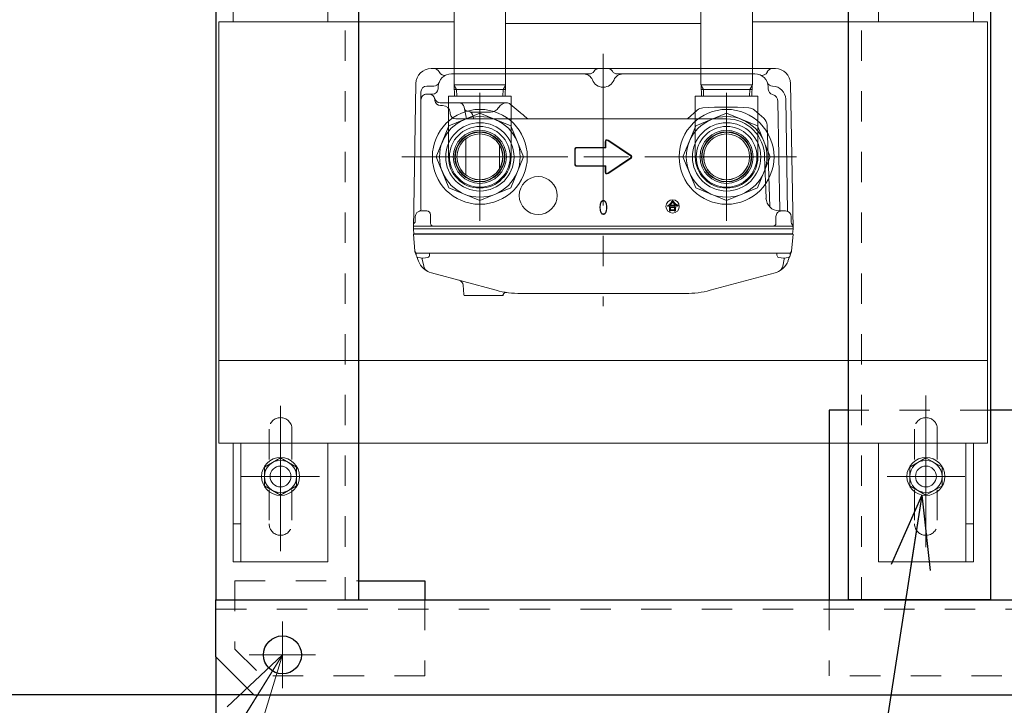
# Model space of a CAD drawing. Units: millimetres. Extents: x 24 to 573, y 23 to 397.
# Drawn here: x 343 to 376, y 242 to 265 of the extents above; entities that cross this region are included whole.
import ezdxf
from ezdxf.enums import TextEntityAlignment as Align

# ---------------------------------------------------------------- set-up
doc = ezdxf.new("R2010")
doc.units = ezdxf.units.MM
for name, pattern in [('一点鎖線', [8, 5, -1, 1, -1]), ('実線', [0]), ('点線', [2, 1, -1])]:
    doc.linetypes.add(name, pattern=pattern)
doc.layers.add('GR1_01', color=3, linetype='実線', lineweight=50)
doc.styles.add('FX_VECTOR', font='MONOTXT.SHX', dxfattribs={"bigfont": 'BigFont.shx'})
doc.dimstyles.new('FXDIMINFO', dxfattribs={"dimtxt": 5, "dimasz": 2.5, "dimexe": 2, "dimexo": 0, "dimgap": 2, "dimtad": 1, "dimdec": 0, "dimdsep": 46, "dimtxsty": 'FX_VECTOR', "dimblk1": 'FXTIP_ARROW_S', "dimblk2": 'FXTIP_ARROW_E', "dimsah": 1, "dimcen": 2.5, "dimdle": 7, "dimclrd": 254, "dimclre": 254, "dimclrt": 132, "dimadec": 0, "dimazin": 2, "dimtfac": 1, "dimtmove": 0, "dimatfit": 3, "dimldrblk": 'FXTIP_ARROW_S', "dimfxl": 1, "dimtolj": 1, "dimarcsym": 0})

# ---------------------------------------------------------------- blocks, each defined once
blk = doc.blocks.new('FXTIP_ARROW_S')
at = {"color": 0, "linetype": 'Continuous', "lineweight": -2}
for q in [(-0.966, 0.259), (-1, 0), (-0.966, -0.259)]:
    blk.add_line((0, 0), q, dxfattribs=at)
blk = doc.blocks.new('FXTIP_ARROW_E')
at = {"color": 0, "linetype": 'Continuous', "lineweight": -2}
for q in [(-0.966, 0.259), (-1, 0), (-0.966, -0.259)]:
    blk.add_line((0, 0), q, dxfattribs=at)
blk = doc.blocks.new('*D110')
at = {"color": 0, "linetype": 'ByBlock', "lineweight": -2}
for p, q in [((349.896, 243.686), (349.896, 221.373)), ((487.396, 230.436), (487.396, 221.373)), ((349.896, 223.373), (487.396, 223.373))]:
    blk.add_line(p, q, dxfattribs=at)
at = {"color": 0, "linetype": 'ByBlock', "lineweight": -2, "xscale": 2.5, "yscale": 2.5}
for name, p, rotation in [('FXTIP_ARROW_S', (349.896, 223.373), 180), ('FXTIP_ARROW_E', (487.396, 223.373), 360)]:
    blk.add_blockref(name, p, dxfattribs=dict(at, rotation=rotation))
at = {"color": 0, "linetype": 'ByBlock', "lineweight": -2, "style": 'FX_VECTOR'}
for s, width, p, p2 in [('（', 0.84, (409.646, 225.373), (412.646, 225.373)), ('）', 0.84, (424.646, 225.373), (427.646, 225.373)), ('２２００', 0.730435, (412.646, 225.373), (424.646, 225.373))]:
    blk.add_text(s, height=5, dxfattribs=dict(at, width=width)).set_placement(p, p2, align=Align.FIT)
blk = doc.blocks.new('*D117')
at = {"color": 0, "linetype": 'ByBlock', "lineweight": -2}
for p, q in [((347.02, 279.936), (337.896, 279.936)), ((339.896, 242.436), (339.896, 279.936)), ((351.146, 242.436), (337.896, 242.436))]:
    blk.add_line(p, q, dxfattribs=at)
at = {"color": 0, "linetype": 'ByBlock', "lineweight": -2, "xscale": 2.5, "yscale": 2.5}
for name, p, rotation in [('FXTIP_ARROW_E', (339.896, 279.936), 90), ('FXTIP_ARROW_S', (339.896, 242.436), 270)]:
    blk.add_blockref(name, p, dxfattribs=dict(at, rotation=rotation))
at = {"color": 0, "linetype": 'ByBlock', "lineweight": -2, "style": 'FX_VECTOR'}
for s, width, p, p2 in [('）', 0.84, (337.896, 265.686), (337.896, 268.686)), ('６００', 0.741176, (337.896, 256.686), (337.896, 265.686)), ('（', 0.84, (337.896, 253.686), (337.896, 256.686))]:
    blk.add_text(s, height=5, rotation=90, dxfattribs=dict(at, width=width)).set_placement(p, p2, align=Align.FIT)
blk = doc.blocks.new('BLKF128')
at = {"color": 0, "linetype": 'ByBlock', "lineweight": -2}
for p, q in [((352.084, 242.654), (352.084, 244.842)), ((350.99, 243.748), (353.177, 243.748))]:
    blk.add_line(p, q, dxfattribs=at)
at = {"layer": 'GR1_01', "color": 132, "linetype": '実線', "lineweight": 30}
blk.add_circle((352.084, 243.748), 0.625, dxfattribs=at)
blk = doc.blocks.new('BLKF126')
at = {"color": 0, "linetype": 'ByBlock', "lineweight": -2}
for p, q in [((349.896, 245.561), (487.396, 245.561)), ((349.896, 243.686), (349.896, 245.561)), ((351.146, 242.436), (349.896, 243.686)), ((351.146, 242.436), (486.146, 242.436))]:
    blk.add_line(p, q, dxfattribs=at)
at = {"layer": 'GR1_01', "color": 254, "linetype": '点線', "lineweight": 13}
blk.add_line((349.896, 245.248), (487.396, 245.248), dxfattribs=at)
at = {"layer": 'GR1_01', "color": 254, "linetype": '一点鎖線', "lineweight": 13}
blk.add_blockref('BLKF128', (0, 0), dxfattribs=at)
blk = doc.blocks.new('FXDIM132')
at = {"color": 0, "linetype": 'ByBlock', "lineweight": -2}
blk.add_line((352.084, 243.748), (345.053, 232.436), dxfattribs=at)
at = {"color": 0, "linetype": 'ByBlock', "lineweight": -2, "xscale": 2.5, "yscale": 2.5, "rotation": 58.13846968058845}
blk.add_blockref('FXTIP_ARROW_S', (352.084, 243.748), dxfattribs=at)
blk = doc.blocks.new('BLKF164')
at = {"color": 0, "linetype": 'ByBlock', "lineweight": -2}
for p, q in [((354.146, 314.311), (354.146, 245.561)), ((351.646, 251.186), (351.646, 248.061)), ((352.396, 251.186), (352.396, 248.061))]:
    blk.add_line(p, q, dxfattribs=at)
at = {"color": 0, "linetype": '一点鎖線', "lineweight": -2}
for p, q in [((352.021, 251.952), (352.021, 247.165)), ((350.74, 249.623), (353.302, 249.623))]:
    blk.add_line(p, q, dxfattribs=at)
at = {"color": 0, "linetype": 'ByBlock', "lineweight": -2}
for centre, start, end in [((352.021, 251.186), 0, 180), ((352.021, 248.061), 180, 0)]:
    blk.add_arc(centre, 0.375, start, end, dxfattribs=at)
at = {"layer": 'GR1_01', "color": 132, "linetype": '実線', "lineweight": 30}
for p, q in [((349.896, 314.311), (349.896, 245.561)), ((354.584, 314.311), (354.584, 245.561)), ((349.896, 245.561), (354.584, 245.561))]:
    blk.add_line(p, q, dxfattribs=at)
blk = doc.blocks.new('BLKF247')
at = {"color": 0, "linetype": 'ByBlock', "lineweight": -2}
for p, q in [((350.459, 278.061), (353.584, 278.061)), ((350.459, 264.598), (350.459, 278.061)), ((350.709, 278.061), (350.709, 272.561)), ((353.584, 278.061), (353.584, 272.998)), ((371.709, 278.061), (374.834, 278.061)), ((371.709, 272.998), (371.709, 278.061)), ((374.584, 278.061), (374.584, 272.561)), ((374.834, 278.061), (374.834, 264.598)), ((350.459, 276.811), (350.709, 276.811)), ((374.584, 276.811), (374.834, 276.811)), ((351.396, 271.748), (352.646, 272.998)), ((372.646, 272.998), (352.646, 272.998)), ((372.646, 272.998), (373.896, 271.748)), ((350.459, 269.623), (350.459, 272.748)), ((350.459, 272.748), (350.521, 272.748)), ((374.834, 272.748), (374.771, 272.748)), ((374.834, 269.623), (374.834, 272.748)), ((350.709, 272.561), (350.709, 270.279)), ((374.584, 272.561), (374.584, 270.279)), ((351.396, 271.748), (351.396, 269.873)), ((373.896, 269.873), (373.896, 271.748)), ((350.459, 271.498), (350.709, 271.498)), ((374.584, 271.498), (374.834, 271.498)), ((357.552, 271.023), (357.552, 267.023)), ((359.615, 267.023), (359.615, 271.023)), ((351.115, 269.873), (353.396, 269.873)), ((351.396, 269.873), (358, 269.873)), ((353.584, 269.873), (353.584, 264.598)), ((353.584, 269.748), (353.584, 269.623)), ((357.334, 269.673), (357.334, 269.873)), ((357.367, 269.673), (357.367, 269.873)), ((357.675, 269.873), (357.675, 269.673)), ((357.709, 269.873), (357.709, 269.673)), ((359.167, 269.873), (366.125, 269.873)), ((359.459, 269.673), (359.459, 269.873)), ((359.492, 269.673), (359.492, 269.873)), ((359.8, 269.873), (359.8, 269.673)), ((359.834, 269.873), (359.834, 269.673)), ((365.459, 269.673), (365.459, 269.873)), ((365.492, 269.673), (365.492, 269.873)), ((365.8, 269.873), (365.8, 269.673)), ((365.834, 269.873), (365.834, 269.673)), ((367.292, 269.873), (373.896, 269.873)), ((367.584, 269.673), (367.584, 269.873)), ((367.617, 269.673), (367.617, 269.873)), ((367.925, 269.873), (367.925, 269.673)), ((367.959, 269.873), (367.959, 269.673)), ((371.709, 264.598), (371.709, 269.873)), ((371.709, 269.748), (371.709, 269.623)), ((374.177, 269.873), (371.896, 269.873)), ((353.584, 269.623), (350.459, 269.623)), ((352.959, 269.623), (351.709, 269.623)), ((351.709, 269.623), (351.709, 269.498)), ((351.709, 269.498), (352.959, 269.498)), ((352.947, 269.498), (351.72, 269.498)), ((351.72, 269.498), (351.72, 269.108)), ((352.027, 269.108), (352.027, 269.498)), ((352.64, 269.108), (352.64, 269.498)), ((352.947, 269.108), (352.947, 269.498)), ((352.959, 269.498), (352.959, 269.623)), ((357.709, 269.673), (357.334, 269.673)), ((357.334, 269.673), (357.355, 269.548)), ((357.355, 269.548), (357.367, 269.673)), ((357.355, 269.548), (357.355, 269.07)), ((357.675, 269.673), (357.687, 269.548)), ((357.687, 269.548), (357.709, 269.673)), ((357.687, 269.532), (357.687, 269.548)), ((359.834, 269.673), (359.459, 269.673)), ((359.459, 269.673), (359.48, 269.548)), ((359.48, 269.548), (359.492, 269.673)), ((359.48, 269.548), (359.48, 269.532)), ((359.8, 269.673), (359.812, 269.548)), ((359.834, 269.673), (359.812, 269.548)), ((359.812, 269.548), (359.812, 269.07)), ((365.834, 269.673), (365.459, 269.673)), ((365.459, 269.673), (365.48, 269.548)), ((365.48, 269.548), (365.492, 269.673)), ((365.48, 269.548), (365.48, 269.07)), ((365.8, 269.673), (365.812, 269.548)), ((365.812, 269.548), (365.834, 269.673)), ((365.812, 269.532), (365.812, 269.548)), ((367.959, 269.673), (367.584, 269.673)), ((367.584, 269.673), (367.605, 269.548)), ((367.605, 269.548), (367.617, 269.673)), ((367.605, 269.548), (367.605, 269.532)), ((367.925, 269.673), (367.937, 269.548)), ((367.959, 269.673), (367.937, 269.548)), ((367.937, 269.548), (367.937, 269.07)), ((371.709, 269.623), (374.834, 269.623)), ((373.584, 269.623), (372.334, 269.623)), ((372.334, 269.623), (372.334, 269.498)), ((372.334, 269.498), (373.584, 269.498)), ((373.572, 269.498), (372.345, 269.498)), ((372.345, 269.498), (372.345, 269.108)), ((372.652, 269.108), (372.652, 269.498)), ((373.265, 269.108), (373.265, 269.498)), ((373.572, 269.108), (373.572, 269.498)), ((373.584, 269.498), (373.584, 269.623)), ((351.72, 269.108), (351.802, 269.061)), ((352.865, 269.061), (352.947, 269.108)), ((372.345, 269.108), (372.427, 269.061)), ((373.49, 269.061), (373.572, 269.108)), ((351.802, 269.061), (352.865, 269.061)), ((365.677, 269.023), (365.677, 267.023)), ((367.74, 267.023), (367.74, 269.023)), ((372.427, 269.061), (373.49, 269.061)), ((357.552, 267.023), (359.615, 267.023)), ((357.754, 267.023), (357.743, 266.648)), ((357.827, 267.023), (357.82, 266.802)), ((359.34, 267.023), (359.347, 266.802)), ((359.413, 267.023), (359.424, 266.648)), ((365.677, 267.023), (367.74, 267.023)), ((365.879, 267.023), (365.868, 266.648)), ((365.952, 267.023), (365.945, 266.802)), ((367.465, 267.023), (367.472, 266.802)), ((367.538, 267.023), (367.549, 266.648)), ((357.734, 266.648), (357.734, 262.523)), ((359.434, 266.648), (357.734, 266.648)), ((357.82, 266.802), (357.743, 266.669)), ((359.42, 266.802), (357.748, 266.802)), ((359.347, 266.802), (359.424, 266.669)), ((359.434, 266.648), (359.434, 262.523)), ((365.859, 266.648), (365.859, 262.523)), ((367.559, 266.648), (365.859, 266.648)), ((365.945, 266.802), (365.868, 266.669)), ((367.545, 266.802), (365.873, 266.802)), ((367.472, 266.802), (367.549, 266.669)), ((367.559, 266.648), (367.559, 262.523)), ((349.99, 264.598), (357.734, 264.598)), ((349.99, 250.723), (349.99, 264.598)), ((367.559, 264.598), (375.302, 264.598)), ((375.302, 250.723), (375.302, 264.598)), ((359.434, 264.536), (365.859, 264.536)), ((359.434, 262.523), (357.734, 262.523)), ((357.754, 262.148), (357.743, 262.523)), ((357.82, 262.369), (357.743, 262.502)), ((359.42, 262.369), (357.748, 262.369)), ((357.827, 262.148), (357.82, 262.369)), ((359.34, 262.148), (359.347, 262.369)), ((359.347, 262.369), (359.424, 262.502)), ((359.413, 262.148), (359.424, 262.523)), ((367.559, 262.523), (365.859, 262.523)), ((365.879, 262.148), (365.868, 262.523)), ((365.945, 262.369), (365.868, 262.502)), ((367.545, 262.369), (365.873, 262.369)), ((365.952, 262.148), (365.945, 262.369)), ((367.465, 262.148), (367.472, 262.369)), ((367.472, 262.369), (367.549, 262.502)), ((367.538, 262.148), (367.549, 262.523)), ((357.552, 260.148), (357.552, 262.148)), ((357.552, 262.148), (359.615, 262.148)), ((359.615, 262.148), (359.615, 260.148)), ((365.677, 260.148), (365.677, 262.148)), ((365.677, 262.148), (367.74, 262.148)), ((367.74, 262.148), (367.74, 260.148)), ((349.99, 253.442), (375.302, 253.442)), ((349.99, 250.723), (375.302, 250.723)), ((350.459, 246.811), (350.459, 250.723)), ((350.709, 250.723), (350.709, 246.811)), ((353.584, 250.723), (353.584, 246.811)), ((371.709, 246.811), (371.709, 250.723)), ((374.584, 250.723), (374.584, 246.811)), ((374.834, 250.723), (374.834, 246.811)), ((350.459, 248.061), (350.709, 248.061)), ((374.584, 248.061), (374.834, 248.061)), ((353.584, 246.811), (350.459, 246.811)), ((374.834, 246.811), (371.709, 246.811))]:
    blk.add_line(p, q, dxfattribs=at)
at = {"color": 0, "linetype": '一点鎖線', "lineweight": -2}
for p, q in [((352.021, 276.529), (352.021, 273.967)), ((373.271, 276.529), (373.271, 273.967)), ((350.74, 275.248), (353.302, 275.248)), ((371.99, 275.248), (374.552, 275.248)), ((352.334, 268.436), (352.334, 271.686)), ((372.959, 268.436), (372.959, 271.686)), ((357.521, 269.07), (357.521, 270.892)), ((359.646, 269.07), (359.646, 270.892)), ((365.646, 269.07), (365.646, 270.892)), ((367.771, 269.07), (367.771, 270.892)), ((358.584, 258.045), (358.584, 262.251)), ((366.709, 262.251), (366.709, 258.045)), ((356.48, 260.148), (368.812, 260.148)), ((352.021, 250.904), (352.021, 248.342)), ((373.271, 250.904), (373.271, 248.342)), ((350.74, 249.623), (353.302, 249.623)), ((371.99, 249.623), (374.552, 249.623))]:
    blk.add_line(p, q, dxfattribs=at)
at = {"color": 0, "linetype": 'ByBlock', "lineweight": -2}
for centre in [(352.021, 275.248), (373.271, 275.248), (352.021, 249.623), (373.271, 249.623)]:
    blk.add_circle(centre, 0.344, dxfattribs=at)
for centre, radius, start, end in [((350.521, 272.561), 0.188, 0, 90), ((374.771, 272.561), 0.188, 90, 180), ((351.115, 270.279), 0.406, 180, 270), ((358.584, 269.023), 1.031, 359.99, 180.01), ((366.709, 269.023), 1.031, 359.99, 180.01), ((374.177, 270.279), 0.406, 270, 0), ((353.396, 269.686), 0.188, 0, 90), ((371.896, 269.686), 0.188, 90, 180), ((351.874, 269.329), 0.269, 240, 304.5661), ((352.334, 270.076), 1.015, 252.412, 287.588), ((352.793, 269.329), 0.269, 235.4339, 300), ((372.499, 269.329), 0.269, 240, 304.5661), ((372.959, 270.076), 1.015, 252.412, 287.588), ((373.418, 269.329), 0.269, 235.4339, 300), ((358.584, 269.07), 1.228, 180, 212.8916), ((358.584, 269.07), 1.228, 327.1084, 0), ((366.709, 269.07), 1.228, 180, 212.8916), ((366.709, 269.07), 1.228, 327.1084, 0), ((358.584, 260.148), 1.031, 180, 0), ((366.709, 260.148), 1.031, 180, 0)]:
    blk.add_arc(centre, radius, start, end, dxfattribs=at)
at = {"color": 0, "linetype": '一点鎖線', "lineweight": -2}
for centre, start, end in [((358.584, 269.07), 180, 193.9293), ((358.584, 269.07), 346.0707, 0), ((366.709, 269.07), 180, 193.9293), ((366.709, 269.07), 346.0707, 0)]:
    blk.add_arc(centre, 1.063, start, end, dxfattribs=at)
blk = doc.blocks.new('BLKF250')
at = {"color": 0, "linetype": '一点鎖線', "lineweight": -2}
for p, q in [((373.271, 250.404), (373.271, 248.842)), ((372.49, 249.623), (374.052, 249.623))]:
    blk.add_line(p, q, dxfattribs=at)
at = {"color": 0, "linetype": 'ByBlock', "lineweight": -2}
for p, q in [((373.271, 250.237), (372.74, 249.93)), ((373.802, 249.93), (373.271, 250.237)), ((372.74, 249.93), (372.74, 249.316)), ((373.802, 249.316), (373.802, 249.93)), ((372.74, 249.316), (373.271, 249.01)), ((373.271, 249.01), (373.802, 249.316))]:
    blk.add_line(p, q, dxfattribs=at)
for radius in [0.625, 0.531]:
    blk.add_circle((373.271, 249.623), radius, dxfattribs=at)
blk = doc.blocks.new('BLKF251')
at = {"color": 0, "linetype": '一点鎖線', "lineweight": -2}
for p, q in [((352.021, 250.404), (352.021, 248.842)), ((351.24, 249.623), (352.802, 249.623))]:
    blk.add_line(p, q, dxfattribs=at)
at = {"color": 0, "linetype": 'ByBlock', "lineweight": -2}
for p, q in [((352.021, 250.237), (351.49, 249.93)), ((352.552, 249.93), (352.021, 250.237)), ((351.49, 249.93), (351.49, 249.316)), ((352.552, 249.316), (352.552, 249.93)), ((351.49, 249.316), (352.021, 249.01)), ((352.021, 249.01), (352.552, 249.316))]:
    blk.add_line(p, q, dxfattribs=at)
for radius in [0.625, 0.531]:
    blk.add_circle((352.021, 249.623), radius, dxfattribs=at)
blk = doc.blocks.new('BLKF246')
at = {"color": 0, "linetype": 'ByBlock', "lineweight": -2}
for name in ['BLKF247', 'BLKF251', 'BLKF250']:
    blk.add_blockref(name, (0, 0), dxfattribs=at)
blk = doc.blocks.new('BLKF255')
at = {"color": 0, "linetype": 'ByBlock', "lineweight": -2}
for p, q in [((359.916, 261.604), (359.938, 261.586)), ((359.938, 261.586), (359.969, 261.56)), ((359.969, 261.56), (360.009, 261.526)), ((360.009, 261.526), (360.057, 261.485)), ((360.057, 261.485), (360.115, 261.437)), ((360.115, 261.437), (360.161, 261.398))]:
    blk.add_line(p, q, dxfattribs=at)
blk = doc.blocks.new('BLKF256')
at = {"color": 0, "linetype": 'ByBlock', "lineweight": -2}
for p, q in [((364.848, 258.544), (364.848, 258.562)), ((364.848, 258.562), (364.971, 258.562)), ((365.011, 258.544), (364.848, 258.544)), ((364.971, 258.562), (364.989, 258.577)), ((364.989, 258.577), (365.014, 258.561)), ((365.014, 258.546), (365.011, 258.544)), ((365.014, 258.561), (365.016, 258.559)), ((365.016, 258.547), (365.014, 258.546)), ((365.016, 258.559), (365.018, 258.556)), ((365.018, 258.549), (365.016, 258.547)), ((365.018, 258.556), (365.019, 258.554)), ((365.019, 258.551), (365.018, 258.549)), ((365.019, 258.554), (365.019, 258.551))]:
    blk.add_line(p, q, dxfattribs=at)
blk = doc.blocks.new('BLKF257')
at = {"color": 0, "linetype": 'ByBlock', "lineweight": -2}
for p, q in [((364.763, 258.527), (364.764, 258.53)), ((364.763, 258.525), (364.763, 258.527)), ((364.764, 258.522), (364.763, 258.525)), ((364.764, 258.53), (364.777, 258.538)), ((364.765, 258.521), (364.764, 258.522)), ((364.766, 258.52), (364.765, 258.521)), ((364.768, 258.519), (364.766, 258.52)), ((364.771, 258.519), (364.768, 258.519)), ((364.774, 258.519), (364.771, 258.519)), ((364.786, 258.525), (364.774, 258.519)), ((364.777, 258.538), (364.789, 258.547)), ((364.798, 258.532), (364.786, 258.525)), ((364.789, 258.547), (364.801, 258.555)), ((364.81, 258.539), (364.798, 258.532)), ((364.801, 258.555), (364.813, 258.565)), ((364.821, 258.547), (364.81, 258.539)), ((364.813, 258.565), (364.824, 258.574)), ((364.833, 258.555), (364.821, 258.547)), ((364.824, 258.574), (364.835, 258.584)), ((364.843, 258.563), (364.833, 258.555)), ((364.835, 258.584), (364.845, 258.594)), ((364.854, 258.572), (364.843, 258.563)), ((364.845, 258.594), (364.855, 258.604)), ((364.865, 258.581), (364.854, 258.572)), ((364.855, 258.604), (364.864, 258.615)), ((364.864, 258.615), (364.873, 258.626)), ((364.875, 258.591), (364.865, 258.581)), ((364.873, 258.626), (364.882, 258.638)), ((364.885, 258.601), (364.875, 258.591)), ((364.882, 258.638), (364.89, 258.65)), ((364.895, 258.611), (364.885, 258.601)), ((364.89, 258.65), (364.897, 258.662)), ((364.904, 258.622), (364.895, 258.611)), ((364.897, 258.662), (364.905, 258.674)), ((364.914, 258.634), (364.904, 258.622)), ((364.905, 258.674), (364.911, 258.687)), ((364.911, 258.687), (364.918, 258.7)), ((364.923, 258.645), (364.914, 258.634)), ((364.918, 258.7), (364.956, 258.689)), ((364.932, 258.657), (364.923, 258.645)), ((364.94, 258.67), (364.932, 258.657)), ((364.946, 258.658), (364.939, 258.67)), ((364.939, 258.67), (364.94, 258.67)), ((364.953, 258.647), (364.946, 258.658)), ((364.96, 258.636), (364.953, 258.647)), ((364.956, 258.689), (364.958, 258.686)), ((364.958, 258.686), (364.96, 258.684)), ((364.96, 258.676), (364.958, 258.675)), ((364.958, 258.675), (364.966, 258.663)), ((364.96, 258.684), (364.961, 258.682)), ((364.961, 258.677), (364.96, 258.676)), ((364.968, 258.626), (364.96, 258.636)), ((364.961, 258.682), (364.962, 258.68)), ((364.962, 258.678), (364.961, 258.677)), ((364.962, 258.68), (364.962, 258.678)), ((364.966, 258.663), (364.975, 258.653)), ((364.976, 258.615), (364.968, 258.626)), ((364.975, 258.653), (364.984, 258.642)), ((364.984, 258.605), (364.976, 258.615)), ((364.984, 258.642), (364.993, 258.632)), ((364.993, 258.596), (364.984, 258.605)), ((364.993, 258.632), (365.002, 258.622)), ((365.002, 258.587), (364.993, 258.596)), ((365.002, 258.622), (365.011, 258.613)), ((365.011, 258.578), (365.002, 258.587)), ((365.011, 258.613), (365.021, 258.605)), ((365.02, 258.569), (365.011, 258.578)), ((365.03, 258.561), (365.02, 258.569)), ((365.021, 258.605), (365.031, 258.597)), ((365.04, 258.554), (365.03, 258.561)), ((365.031, 258.597), (365.041, 258.589)), ((365.051, 258.546), (365.04, 258.554)), ((365.041, 258.589), (365.051, 258.582)), ((365.051, 258.582), (365.062, 258.575)), ((365.062, 258.539), (365.051, 258.546)), ((365.062, 258.575), (365.073, 258.568)), ((365.073, 258.532), (365.062, 258.539)), ((365.073, 258.568), (365.084, 258.563)), ((365.084, 258.526), (365.073, 258.532)), ((365.084, 258.563), (365.095, 258.557)), ((365.087, 258.529), (365.084, 258.526)), ((365.09, 258.532), (365.087, 258.529)), ((365.094, 258.535), (365.09, 258.532)), ((365.098, 258.538), (365.094, 258.535)), ((365.095, 258.557), (365.106, 258.552)), ((365.103, 258.541), (365.098, 258.538)), ((365.107, 258.543), (365.103, 258.541)), ((365.106, 258.552), (365.118, 258.548)), ((365.113, 258.546), (365.107, 258.543)), ((365.118, 258.548), (365.113, 258.546))]:
    blk.add_line(p, q, dxfattribs=at)
blk = doc.blocks.new('BLKF258')
at = {"color": 0, "linetype": 'ByBlock', "lineweight": -2}
for p, q in [((364.996, 258.482), (364.864, 258.482)), ((364.864, 258.482), (364.864, 258.4)), ((364.864, 258.4), (364.996, 258.4)), ((364.996, 258.4), (364.996, 258.482))]:
    blk.add_line(p, q, dxfattribs=at)
blk = doc.blocks.new('BLKF259')
at = {"color": 0, "linetype": 'ByBlock', "lineweight": -2}
for p, q in [((364.833, 258.513), (364.863, 258.5)), ((364.833, 258.372), (364.833, 258.513)), ((364.863, 258.5), (364.996, 258.5)), ((364.996, 258.383), (364.864, 258.383)), ((364.864, 258.383), (364.864, 258.373)), ((364.996, 258.5), (365.007, 258.513)), ((364.996, 258.371), (364.996, 258.383)), ((365.007, 258.513), (365.035, 258.496)), ((365.032, 258.48), (365.027, 258.479)), ((365.027, 258.479), (365.027, 258.372)), ((365.036, 258.481), (365.032, 258.48)), ((365.035, 258.496), (365.038, 258.493)), ((365.039, 258.483), (365.036, 258.481)), ((365.038, 258.493), (365.04, 258.49)), ((365.04, 258.485), (365.039, 258.483)), ((365.04, 258.49), (365.04, 258.487)), ((365.04, 258.487), (365.04, 258.485)), ((364.834, 258.368), (364.833, 258.372)), ((364.835, 258.365), (364.834, 258.368)), ((364.838, 258.363), (364.835, 258.365)), ((364.841, 258.363), (364.838, 258.363)), ((364.845, 258.363), (364.841, 258.363)), ((364.851, 258.365), (364.845, 258.363)), ((364.857, 258.369), (364.851, 258.365)), ((364.864, 258.373), (364.857, 258.369)), ((364.997, 258.366), (364.996, 258.371)), ((364.998, 258.364), (364.997, 258.366)), ((365.001, 258.362), (364.998, 258.364)), ((365.004, 258.361), (365.001, 258.362)), ((365.008, 258.362), (365.004, 258.361)), ((365.014, 258.364), (365.008, 258.362)), ((365.02, 258.367), (365.014, 258.364)), ((365.027, 258.372), (365.02, 258.367))]:
    blk.add_line(p, q, dxfattribs=at)
blk = doc.blocks.new('BLKF260')
at = {"color": 0, "linetype": 'ByBlock', "lineweight": -2}
for p, q in [((359.231, 260.474), (359.231, 260.539)), ((359.232, 260.404), (359.231, 260.474)), ((359.232, 260.333), (359.232, 260.404)), ((359.232, 260.261), (359.232, 260.333)), ((359.232, 260.188), (359.232, 260.261)), ((359.232, 260.115), (359.232, 260.188)), ((359.232, 260.043), (359.232, 260.115)), ((359.232, 259.971), (359.232, 260.043)), ((359.231, 259.829), (359.232, 259.899)), ((359.231, 259.757), (359.231, 259.829)), ((359.232, 259.899), (359.232, 259.971))]:
    blk.add_line(p, q, dxfattribs=at)
blk = doc.blocks.new('BLKF261')
at = {"color": 0, "linetype": 'ByBlock', "lineweight": -2}
for p, q in [((358.128, 260.752), (358.127, 260.684)), ((358.127, 260.684), (358.127, 260.617)), ((358.126, 260.407), (358.125, 260.334)), ((358.125, 260.334), (358.125, 260.261)), ((358.127, 260.617), (358.126, 260.548)), ((358.126, 260.548), (358.126, 260.478)), ((358.126, 260.478), (358.126, 260.407)), ((358.125, 260.261), (358.125, 260.187)), ((358.125, 260.187), (358.125, 260.113)), ((358.125, 260.113), (358.125, 260.039)), ((358.125, 260.039), (358.125, 259.966)), ((358.125, 259.966), (358.126, 259.893)), ((358.126, 259.893), (358.126, 259.821)), ((358.126, 259.821), (358.126, 259.751)), ((358.126, 259.751), (358.127, 259.682)), ((358.127, 259.682), (358.127, 259.615)), ((358.127, 259.615), (358.128, 259.551)), ((358.128, 259.551), (358.128, 259.544))]:
    blk.add_line(p, q, dxfattribs=at)
blk = doc.blocks.new('BLKF254')
at = {"color": 0, "linetype": '一点鎖線', "lineweight": -2}
for p, q in [((362.646, 263.545), (362.646, 255.235)), ((358.584, 261.456), (358.584, 258.843)), ((366.709, 261.522), (366.709, 258.761)), ((356.012, 260.148), (369.3, 260.148))]:
    blk.add_line(p, q, dxfattribs=at)
at = {"color": 0, "linetype": 'ByBlock', "lineweight": -2}
for p, q in [((356.98, 263.054), (368.313, 263.054)), ((357.095, 263.054), (357.071, 263.054)), ((362.646, 263.054), (362.502, 263.054)), ((362.646, 263.054), (362.79, 263.054)), ((368.292, 263.054), (368.221, 263.054)), ((357.65, 262.879), (362.007, 262.879)), ((361.976, 262.879), (362, 262.879)), ((362.007, 262.879), (362.185, 262.879)), ((363.107, 262.879), (363.285, 262.879)), ((363.292, 262.879), (363.219, 262.879)), ((367.642, 262.879), (363.285, 262.879)), ((356.396, 257.773), (356.48, 262.563)), ((356.646, 262.286), (356.646, 262.211)), ((356.646, 262.286), (356.646, 262.286)), ((356.834, 262.473), (357.064, 262.473)), ((356.834, 262.473), (356.87, 262.473)), ((357.21, 262.392), (357.213, 262.457)), ((362.646, 262.442), (362.652, 262.442)), ((368.082, 262.375), (368.08, 262.457)), ((368.812, 262.563), (368.896, 257.773)), ((356.646, 262.211), (356.646, 262.023)), ((356.646, 262.023), (356.646, 258.421)), ((356.834, 262.211), (356.915, 262.211)), ((357.023, 262.211), (356.915, 262.211)), ((357.027, 262.211), (357.023, 262.211)), ((357.1, 262.053), (357.105, 262.003)), ((357.101, 262.043), (357.105, 262.003)), ((368.4, 261.965), (368.463, 258.368)), ((368.654, 262.043), (368.718, 258.352)), ((357.278, 261.929), (357.882, 261.929)), ((357.292, 261.836), (357.358, 261.836)), ((359.252, 261.929), (357.752, 261.929)), ((358.065, 261.781), (358.146, 261.398)), ((359.252, 261.929), (359.461, 261.929)), ((359.581, 261.885), (359.653, 261.826)), ((359.582, 261.885), (359.916, 261.604)), ((365.419, 261.398), (365.741, 261.684)), ((367.939, 261.419), (367.625, 261.688)), ((367.939, 261.419), (367.625, 261.688)), ((357.607, 261.612), (357.612, 261.566)), ((357.788, 261.398), (366.709, 261.398)), ((358.933, 261.617), (358.286, 261.617)), ((358.372, 261.398), (358.363, 261.486)), ((358.372, 261.398), (358.363, 261.486)), ((368.129, 258.501), (368.048, 261.192)), ((362.709, 260.648), (362.709, 260.461)), ((362.727, 260.648), (362.727, 260.442)), ((363.545, 260.184), (362.795, 260.684)), ((363.556, 260.2), (362.806, 260.7)), ((361.709, 260.398), (361.709, 260.148)), ((361.727, 260.398), (361.727, 260.148)), ((362.709, 260.461), (361.771, 260.461)), ((362.727, 260.442), (361.771, 260.442)), ((361.709, 260.148), (361.709, 259.898)), ((361.727, 260.148), (361.727, 259.898)), ((362.795, 259.612), (363.545, 260.112)), ((362.806, 259.596), (363.556, 260.096)), ((367.959, 260.148), (368.006, 258.79)), ((361.771, 259.854), (362.727, 259.854)), ((361.771, 259.836), (362.709, 259.836)), ((362.709, 259.836), (362.709, 259.648)), ((362.727, 259.854), (362.727, 259.648)), ((364.764, 258.522), (364.786, 258.544)), ((364.764, 258.523), (364.767, 258.519)), ((364.766, 258.531), (364.777, 258.52)), ((364.771, 258.519), (364.944, 258.692)), ((364.772, 258.535), (364.783, 258.524)), ((364.778, 258.539), (364.79, 258.527)), ((364.784, 258.543), (364.797, 258.531)), ((364.789, 258.527), (364.952, 258.69)), ((364.791, 258.548), (364.803, 258.535)), ((364.797, 258.552), (364.81, 258.539)), ((364.802, 258.556), (364.816, 258.543)), ((364.808, 258.561), (364.822, 258.547)), ((364.814, 258.565), (364.828, 258.551)), ((364.815, 258.543), (364.935, 258.663)), ((364.82, 258.57), (364.834, 258.556)), ((364.825, 258.575), (364.84, 258.56)), ((364.83, 258.58), (364.845, 258.565)), ((364.833, 258.509), (364.836, 258.512)), ((364.833, 258.499), (364.843, 258.508)), ((364.833, 258.505), (364.864, 258.474)), ((364.833, 258.489), (364.85, 258.505)), ((364.833, 258.478), (364.857, 258.502)), ((364.833, 258.458), (364.875, 258.5)), ((364.833, 258.468), (364.865, 258.5)), ((364.833, 258.495), (364.864, 258.463)), ((364.833, 258.484), (364.864, 258.453)), ((364.833, 258.447), (364.864, 258.479)), ((364.833, 258.474), (364.864, 258.443)), ((364.833, 258.437), (364.864, 258.468)), ((364.833, 258.464), (364.864, 258.432)), ((364.833, 258.427), (364.864, 258.458)), ((364.833, 258.453), (364.864, 258.422)), ((364.833, 258.416), (364.864, 258.448)), ((364.833, 258.443), (364.864, 258.412)), ((364.833, 258.406), (364.864, 258.437)), ((364.833, 258.433), (364.864, 258.401)), ((364.833, 258.396), (364.864, 258.427)), ((364.833, 258.422), (364.873, 258.383)), ((364.833, 258.385), (364.864, 258.417)), ((364.833, 258.412), (364.864, 258.381)), ((364.833, 258.375), (364.864, 258.406)), ((364.833, 258.402), (364.863, 258.372)), ((364.833, 258.391), (364.856, 258.368)), ((364.833, 258.381), (364.849, 258.365)), ((364.835, 258.366), (364.869, 258.4)), ((364.836, 258.585), (364.851, 258.569)), ((364.838, 258.511), (364.866, 258.482)), ((364.841, 258.59), (364.857, 258.574)), ((364.841, 258.363), (364.879, 258.4)), ((364.846, 258.595), (364.862, 258.579)), ((364.848, 258.555), (364.855, 258.562)), ((364.848, 258.545), (364.865, 258.562)), ((364.848, 258.552), (364.856, 258.544)), ((364.849, 258.562), (364.866, 258.544)), ((364.851, 258.6), (364.868, 258.584)), ((364.856, 258.606), (364.873, 258.589)), ((364.856, 258.502), (364.877, 258.482)), ((364.858, 258.544), (364.875, 258.562)), ((364.859, 258.576), (364.899, 258.616)), ((364.859, 258.562), (364.876, 258.544)), ((364.861, 258.611), (364.878, 258.594)), ((364.866, 258.617), (364.883, 258.599)), ((364.866, 258.4), (364.883, 258.383)), ((364.868, 258.544), (364.886, 258.562)), ((364.868, 258.482), (364.885, 258.5)), ((364.869, 258.562), (364.887, 258.544)), ((364.869, 258.5), (364.887, 258.482)), ((364.87, 258.623), (364.888, 258.605)), ((364.872, 258.383), (364.889, 258.4)), ((364.875, 258.628), (364.893, 258.61)), ((364.876, 258.4), (364.893, 258.383)), ((364.878, 258.482), (364.896, 258.5)), ((364.879, 258.634), (364.898, 258.615)), ((364.879, 258.544), (364.896, 258.562)), ((364.88, 258.562), (364.897, 258.544)), ((364.88, 258.5), (364.897, 258.482)), ((364.882, 258.383), (364.899, 258.4)), ((364.884, 258.64), (364.903, 258.621)), ((364.886, 258.4), (364.904, 258.383)), ((364.887, 258.646), (364.936, 258.695)), ((364.888, 258.646), (364.908, 258.626)), ((364.889, 258.544), (364.906, 258.562)), ((364.889, 258.482), (364.906, 258.5)), ((364.89, 258.562), (364.907, 258.544)), ((364.89, 258.5), (364.907, 258.482)), ((364.892, 258.653), (364.912, 258.632)), ((364.892, 258.383), (364.91, 258.4)), ((364.896, 258.659), (364.917, 258.638)), ((364.897, 258.4), (364.914, 258.383)), ((364.899, 258.544), (364.917, 258.562)), ((364.899, 258.482), (364.916, 258.5)), ((364.9, 258.665), (364.921, 258.644)), ((364.9, 258.562), (364.918, 258.544)), ((364.9, 258.5), (364.918, 258.482)), ((364.903, 258.672), (364.926, 258.65)), ((364.903, 258.383), (364.92, 258.4)), ((364.904, 258.673), (364.928, 258.697)), ((364.907, 258.679), (364.93, 258.655)), ((364.907, 258.4), (364.924, 258.383)), ((364.909, 258.544), (364.927, 258.562)), ((364.909, 258.482), (364.927, 258.5)), ((364.911, 258.685), (364.934, 258.662)), ((364.911, 258.562), (364.928, 258.544)), ((364.911, 258.5), (364.928, 258.482)), ((364.913, 258.383), (364.928, 258.398)), ((364.914, 258.692), (364.939, 258.668)), ((364.915, 258.694), (364.92, 258.699)), ((364.917, 258.699), (365.087, 258.529)), ((364.917, 258.4), (364.928, 258.389)), ((364.92, 258.544), (364.937, 258.562)), ((364.92, 258.482), (364.928, 258.491)), ((364.921, 258.562), (364.938, 258.544)), ((364.921, 258.5), (364.928, 258.493)), ((364.923, 258.383), (364.928, 258.387)), ((364.928, 258.491), (364.937, 258.5)), ((364.928, 258.493), (364.938, 258.482)), ((364.928, 258.482), (364.928, 258.482)), ((364.928, 258.4), (364.945, 258.383)), ((364.928, 258.387), (364.941, 258.4)), ((364.928, 258.398), (364.93, 258.4)), ((364.928, 258.4), (364.928, 258.4)), ((364.928, 258.389), (364.935, 258.383)), ((364.93, 258.544), (364.947, 258.562)), ((364.93, 258.482), (364.947, 258.5)), ((364.931, 258.696), (364.978, 258.649)), ((364.931, 258.562), (364.949, 258.544)), ((364.931, 258.5), (364.949, 258.482)), ((364.934, 258.383), (364.951, 258.4)), ((364.938, 258.4), (364.955, 258.383)), ((364.94, 258.668), (364.958, 258.686)), ((364.94, 258.544), (364.958, 258.562)), ((364.94, 258.482), (364.958, 258.5)), ((364.942, 258.562), (364.959, 258.544)), ((364.942, 258.5), (364.959, 258.482)), ((364.943, 258.663), (365.076, 258.531)), ((364.944, 258.661), (364.962, 258.679)), ((364.944, 258.383), (364.961, 258.4)), ((364.945, 258.692), (364.961, 258.676)), ((364.948, 258.655), (364.962, 258.669)), ((364.948, 258.4), (364.966, 258.383)), ((364.951, 258.544), (364.968, 258.562)), ((364.951, 258.482), (364.968, 258.5)), ((364.952, 258.649), (364.967, 258.663)), ((364.952, 258.562), (364.969, 258.544)), ((364.952, 258.5), (364.969, 258.482)), ((364.954, 258.383), (364.972, 258.4)), ((364.956, 258.642), (364.971, 258.657)), ((364.959, 258.4), (364.976, 258.383)), ((364.96, 258.636), (364.976, 258.652)), ((364.961, 258.544), (364.992, 258.575)), ((364.961, 258.482), (364.978, 258.5)), ((364.962, 258.634), (365.047, 258.549)), ((364.962, 258.562), (364.979, 258.544)), ((364.962, 258.5), (364.98, 258.482)), ((364.965, 258.63), (364.98, 258.646)), ((364.965, 258.383), (364.982, 258.4)), ((364.969, 258.624), (364.985, 258.64)), ((364.969, 258.4), (364.986, 258.383)), ((364.971, 258.544), (364.999, 258.571)), ((364.971, 258.482), (364.989, 258.5)), ((364.972, 258.562), (364.99, 258.544)), ((364.973, 258.619), (364.99, 258.635)), ((364.973, 258.5), (364.99, 258.482)), ((364.975, 258.383), (364.992, 258.4)), ((364.977, 258.567), (365, 258.544)), ((364.978, 258.613), (364.995, 258.63)), ((364.979, 258.4), (365.015, 258.365)), ((364.982, 258.544), (365.005, 258.567)), ((364.982, 258.482), (365.01, 258.511)), ((364.983, 258.607), (365, 258.624)), ((364.983, 258.572), (365.01, 258.544)), ((364.983, 258.5), (365.027, 258.455)), ((364.985, 258.383), (365.027, 258.425)), ((364.988, 258.602), (365.005, 258.619)), ((364.988, 258.577), (365.017, 258.548)), ((364.99, 258.4), (365.022, 258.368)), ((364.992, 258.544), (365.011, 258.563)), ((364.992, 258.482), (365.017, 258.507)), ((364.993, 258.596), (365.01, 258.614)), ((364.993, 258.5), (365.027, 258.465)), ((364.996, 258.476), (365.023, 258.503)), ((364.996, 258.466), (365.029, 258.499)), ((364.996, 258.456), (365.036, 258.495)), ((364.996, 258.476), (365.027, 258.445)), ((364.996, 258.445), (365.027, 258.476)), ((364.996, 258.466), (365.027, 258.434)), ((364.996, 258.435), (365.027, 258.466)), ((364.996, 258.425), (365.027, 258.456)), ((364.996, 258.455), (365.027, 258.424)), ((364.996, 258.414), (365.027, 258.446)), ((364.996, 258.445), (365.027, 258.414)), ((364.996, 258.435), (365.027, 258.404)), ((364.996, 258.404), (365.027, 258.435)), ((364.996, 258.425), (365.027, 258.393)), ((364.996, 258.383), (365.027, 258.415)), ((364.996, 258.414), (365.027, 258.383)), ((364.996, 258.404), (365.027, 258.373)), ((364.996, 258.373), (365.027, 258.404)), ((364.998, 258.591), (365.016, 258.609)), ((364.998, 258.364), (365.027, 258.394)), ((364.999, 258.504), (365.027, 258.476)), ((365.002, 258.544), (365.017, 258.559)), ((365.003, 258.586), (365.021, 258.604)), ((365.004, 258.509), (365.033, 258.48)), ((365.005, 258.361), (365.027, 258.384)), ((365.008, 258.581), (365.027, 258.6)), ((365.013, 258.576), (365.033, 258.595)), ((365.013, 258.562), (365.016, 258.559)), ((365.015, 258.547), (365.018, 258.549)), ((365.017, 258.507), (365.039, 258.484)), ((365.019, 258.571), (365.038, 258.591)), ((365.024, 258.566), (365.044, 258.586)), ((365.028, 258.599), (365.093, 258.534)), ((365.03, 258.562), (365.05, 258.582)), ((365.031, 258.48), (365.04, 258.489)), ((365.036, 258.557), (365.057, 258.578)), ((365.042, 258.553), (365.063, 258.574)), ((365.048, 258.548), (365.07, 258.57)), ((365.054, 258.544), (365.076, 258.567)), ((365.06, 258.54), (365.083, 258.563)), ((365.063, 258.574), (365.099, 258.539)), ((365.066, 258.536), (365.09, 258.56)), ((365.073, 258.532), (365.097, 258.556)), ((365.079, 258.528), (365.104, 258.553)), ((365.086, 258.561), (365.105, 258.542)), ((365.101, 258.54), (365.111, 258.55)), ((365.105, 258.553), (365.112, 258.545)), ((356.459, 258.179), (356.459, 258.042)), ((356.834, 258.367), (356.646, 258.367)), ((356.959, 257.961), (356.959, 258.242)), ((364.833, 258.371), (364.841, 258.363)), ((364.858, 258.369), (364.864, 258.375)), ((364.996, 258.373), (365.007, 258.362)), ((365.023, 258.369), (365.027, 258.373)), ((368.334, 258.18), (368.334, 257.961)), ((368.44, 258.368), (368.521, 258.368)), ((368.521, 258.368), (368.646, 258.367)), ((368.584, 258.367), (368.522, 258.368)), ((368.834, 258.179), (368.834, 257.993)), ((356.396, 257.773), (368.896, 257.773)), ((356.411, 257.598), (356.396, 257.773)), ((356.399, 257.92), (356.398, 257.867)), ((356.398, 257.867), (368.334, 257.867)), ((357.206, 257.867), (357.052, 257.867)), ((368.24, 257.867), (368.247, 257.867)), ((368.334, 257.867), (368.894, 257.867)), ((368.896, 257.773), (368.881, 257.598)), ((368.894, 257.869), (368.896, 257.773)), ((356.444, 257.047), (356.396, 257.598)), ((356.396, 257.598), (362.646, 257.598)), ((356.41, 257.617), (368.882, 257.617)), ((368.896, 257.598), (362.646, 257.598)), ((368.848, 257.047), (368.896, 257.598)), ((356.49, 256.915), (356.448, 257.031)), ((356.927, 256.973), (356.49, 256.973)), ((356.505, 256.973), (356.49, 256.973)), ((356.49, 256.912), (356.49, 256.973)), ((356.927, 256.973), (356.505, 256.973)), ((356.562, 256.717), (356.511, 256.859)), ((362.646, 256.973), (356.513, 256.973)), ((356.686, 256.783), (356.737, 256.543)), ((356.927, 256.91), (356.927, 256.973)), ((362.646, 256.973), (368.779, 256.973)), ((368.365, 256.91), (368.365, 256.973)), ((368.365, 256.973), (368.787, 256.973)), ((368.365, 256.973), (368.802, 256.973)), ((368.606, 256.783), (368.555, 256.543)), ((368.73, 256.717), (368.782, 256.859)), ((368.787, 256.973), (368.802, 256.973)), ((368.802, 256.915), (368.844, 257.031)), ((368.802, 256.912), (368.802, 256.973)), ((359.124, 255.755), (356.988, 256.327)), ((366.168, 255.755), (368.304, 256.327)), ((358.036, 255.918), (358.062, 255.614)), ((358.062, 255.614), (358.065, 255.586)), ((358.065, 255.586), (358.093, 255.586)), ((358.093, 255.586), (359.326, 255.586)), ((359.326, 255.586), (359.352, 255.586)), ((359.352, 255.586), (359.356, 255.609)), ((362.646, 255.648), (359.932, 255.648)), ((362.646, 255.648), (365.36, 255.648))]:
    blk.add_line(p, q, dxfattribs=at)
for centre, radius in [((358.584, 260.148), 1.125), ((358.584, 260.148), 1), ((366.709, 260.148), 1.125), ((366.709, 260.148), 1), ((358.584, 260.148), 0.812), ((358.584, 260.148), 0.756), ((366.709, 260.148), 0.812), ((366.709, 260.148), 0.756), ((360.505, 258.873), 0.625), ((364.932, 258.516), 0.219)]:
    blk.add_circle(centre, radius, dxfattribs=at)
for centre, radius, start, end in [((356.98, 262.554), 0.5, 90, 179), ((357.071, 262.867), 0.188, 24.1568, 90), ((357.413, 263.02), 0.188, 204.1568, 292.2498), ((362.185, 263.067), 0.188, 270, 327.769), ((362.502, 262.867), 0.188, 90, 147.769), ((362.79, 262.867), 0.188, 32.231, 90), ((363.107, 263.067), 0.188, 212.231, 270), ((367.879, 263.02), 0.188, 247.7502, 335.8432), ((368.221, 262.867), 0.188, 90, 155.8432), ((368.313, 262.554), 0.5, 1, 90), ((357.064, 262.661), 0.188, 270, 339.5127), ((357.65, 262.442), 0.438, 90, 178), ((362, 262.567), 0.312, 21.3237, 90), ((362.64, 262.817), 0.375, 201.3237, 270), ((362.652, 262.817), 0.375, 270, 338.6763), ((363.292, 262.567), 0.312, 90, 158.6763), ((367.642, 262.442), 0.438, 2, 90), ((368.228, 262.66), 0.188, 200.4766, 268.9273), ((356.834, 262.286), 0.188, 90, 180), ((357.023, 262.398), 0.188, 270, 358), ((368.27, 262.381), 0.188, 182, 254.1589), ((368.216, 262.036), 0.438, 1, 88.9273), ((356.834, 262.023), 0.188, 90, 180.0003), ((356.915, 262.023), 0.188, 6, 90), ((357.278, 262.117), 0.188, 194.4775, 270), ((357.292, 262.023), 0.188, 186, 270), ((368.15, 261.961), 0.25, 1, 74.1589), ((357.358, 261.586), 0.25, 6, 90), ((357.882, 261.742), 0.188, 12, 90), ((358.188, 261.776), 0.125, 209.6093, 267.981), ((358.177, 261.464), 0.188, 82.1901, 87.981), ((358.177, 261.464), 0.188, 6, 82.1901), ((358.933, 261.929), 0.312, 270, 330), ((359.474, 261.617), 0.312, 91.3755, 150), ((359.461, 261.742), 0.188, 49.9524, 90), ((365.948, 261.45), 0.312, 93.6494, 131.5938), ((366.693, 249.769), 12.017, 86.4327, 93.6494), ((367.421, 261.451), 0.312, 49.436, 86.4327), ((357.798, 261.586), 0.188, 186, 270), ((366.709, 260.148), 1.25, 0, 90), ((367.735, 261.182), 0.312, 1.7326, 49.436), ((362.771, 260.648), 0.0625, 56.3099, 180), ((362.771, 260.648), 0.0437, 56.3099, 180), ((361.771, 260.398), 0.0625, 90, 180), ((361.771, 260.398), 0.0437, 90, 180), ((363.521, 260.148), 0.0437, 303.6901, 56.3099), ((363.521, 260.148), 0.0625, 303.6901, 56.3099), ((361.771, 259.898), 0.0625, 180, 270), ((361.771, 259.898), 0.0437, 180, 270), ((362.771, 259.648), 0.0625, 180, 303.6901), ((362.771, 259.648), 0.0437, 180, 303.6901), ((368.443, 258.806), 0.438, 182, 269.6115), ((356.584, 258.421), 0.0625, 284.4775, 0), ((356.646, 258.179), 0.188, 90, 180), ((356.834, 258.242), 0.125, 0, 90), ((368.521, 258.18), 0.188, 89.6115, 180), ((368.646, 258.179), 0.188, 0, 90), ((356.461, 257.919), 0.0625, 128.0469, 179), ((356.365, 258.042), 0.0938, 308.0469, 0), ((357.052, 257.961), 0.0938, 180, 270), ((368.24, 257.961), 0.0938, 270, 0), ((368.927, 257.993), 0.0938, 180, 232.3525), ((368.832, 257.869), 0.0625, 0, 52.3525), ((356.568, 257.586), 0.0312, 23.5782, 90), ((368.724, 257.586), 0.0312, 90, 156.4218), ((356.507, 257.052), 0.0625, 185, 200), ((356.513, 257.036), 0.0625, 200, 256.9192), ((356.513, 257.036), 0.0625, 200, 270), ((356.568, 256.911), 0.0779, 179.2732, 251.0727), ((356.442, 256.731), 0.25, 75.0662, 76.9192), ((356.711, 257.396), 0.583, 253.2122, 286.1717), ((356.442, 256.731), 0.25, 12, 19.2856), ((356.849, 256.91), 0.0777, 287.7484, 0.1969), ((368.443, 256.91), 0.0777, 179.8031, 252.2516), ((368.581, 257.396), 0.583, 253.8283, 286.7878), ((368.85, 256.731), 0.25, 160.7144, 168), ((368.724, 256.911), 0.0779, 288.9273, 0.7268), ((368.779, 257.036), 0.0625, 270, 340), ((368.85, 256.731), 0.25, 103.0808, 104.7224), ((368.779, 257.036), 0.0625, 283.0808, 340), ((368.786, 257.052), 0.0625, 340, 355), ((357.149, 256.931), 0.625, 200, 255), ((356.982, 256.595), 0.25, 192, 243.4822), ((368.143, 256.931), 0.625, 285, 340), ((368.31, 256.595), 0.25, 296.5178, 348), ((357.849, 255.902), 0.188, 5, 75), ((358.093, 255.617), 0.0312, 185, 270), ((359.932, 258.773), 3.125, 255, 270), ((359.326, 255.617), 0.0312, 270, 348.0316), ((359.448, 255.591), 0.0938, 80.0296, 168.0316), ((365.36, 258.773), 3.125, 270, 285)]:
    blk.add_arc(centre, radius, start, end, dxfattribs=at)
for name in ['BLKF255', 'BLKF261', 'BLKF260', 'BLKF257', 'BLKF259', 'BLKF256', 'BLKF258']:
    blk.add_blockref(name, (0, 0), dxfattribs=at)
at = {"color": 0, "linetype": 'ByBlock', "lineweight": 25, "style": 'FX_VECTOR', "width": 1.4}
blk.add_text('０', height=0.481, dxfattribs=at).set_placement((362.41, 258.242), (362.892, 258.242), align=Align.FIT)
blk = doc.blocks.new('BLKF262')
at = {"color": 0, "linetype": '一点鎖線', "lineweight": -2}
for p, q in [((366.709, 258.093), (366.709, 262.203)), ((364.654, 260.148), (368.763, 260.148))]:
    blk.add_line(p, q, dxfattribs=at)
at = {"color": 0, "linetype": 'ByBlock', "lineweight": -2}
for p, q in [((366.709, 261.586), (365.692, 261.165)), ((366.709, 261.586), (367.725, 261.165)), ((365.271, 260.148), (365.692, 261.165)), ((368.146, 260.148), (367.725, 261.165)), ((365.271, 260.148), (365.692, 259.132)), ((368.146, 260.148), (367.725, 259.132)), ((366.709, 258.711), (365.692, 259.132)), ((366.709, 258.711), (367.725, 259.132))]:
    blk.add_line(p, q, dxfattribs=at)
for radius in [1.562, 1.328, 0.875, 0.826, 0.754]:
    blk.add_circle((366.709, 260.148), radius, dxfattribs=at)
blk = doc.blocks.new('BLKF263')
at = {"color": 0, "linetype": '一点鎖線', "lineweight": -2}
for p, q in [((358.584, 258.093), (358.584, 262.203)), ((356.529, 260.148), (360.638, 260.148))]:
    blk.add_line(p, q, dxfattribs=at)
at = {"color": 0, "linetype": 'ByBlock', "lineweight": -2}
for p, q in [((358.584, 261.586), (357.567, 261.165)), ((358.584, 261.586), (359.6, 261.165)), ((357.146, 260.148), (357.567, 261.165)), ((360.021, 260.148), (359.6, 261.165)), ((357.146, 260.148), (357.567, 259.132)), ((360.021, 260.148), (359.6, 259.132)), ((358.584, 258.711), (357.567, 259.132)), ((358.584, 258.711), (359.6, 259.132))]:
    blk.add_line(p, q, dxfattribs=at)
for radius in [1.562, 1.328, 0.875, 0.826, 0.754]:
    blk.add_circle((358.584, 260.148), radius, dxfattribs=at)
blk = doc.blocks.new('BLKF253')
at = {"color": 0, "linetype": 'ByBlock', "lineweight": -2}
for name in ['BLKF254', 'BLKF263', 'BLKF262']:
    blk.add_blockref(name, (0, 0), dxfattribs=at)
blk = doc.blocks.new('BLKF389')
at = {"color": 0, "linetype": 'ByBlock', "lineweight": -2}
for p, q in [((371.146, 314.311), (371.146, 245.561)), ((372.896, 251.186), (372.896, 248.061)), ((373.646, 251.186), (373.646, 248.061))]:
    blk.add_line(p, q, dxfattribs=at)
at = {"color": 0, "linetype": '一点鎖線', "lineweight": -2}
for p, q in [((373.271, 252.293), (373.271, 247.165)), ((372.36, 249.623), (374.204, 249.623))]:
    blk.add_line(p, q, dxfattribs=at)
at = {"color": 0, "linetype": 'ByBlock', "lineweight": -2}
for centre, start, end in [((373.271, 251.186), 0, 180), ((373.271, 248.061), 180, 0)]:
    blk.add_arc(centre, 0.375, start, end, dxfattribs=at)
at = {"layer": 'GR1_01', "color": 132, "linetype": '実線', "lineweight": 30}
for p, q in [((370.709, 314.311), (370.709, 245.561)), ((375.396, 314.311), (375.396, 245.561)), ((375.396, 245.561), (370.709, 245.561))]:
    blk.add_line(p, q, dxfattribs=at)
blk = doc.blocks.new('BLKF815')
at = {"color": 0, "linetype": 'ByBlock', "lineweight": -2}
for p, q in [((350.521, 246.186), (350.521, 243.936)), ((350.521, 246.186), (354.584, 246.186)), ((356.771, 245.561), (356.771, 243.061)), ((350.521, 243.936), (351.396, 243.061)), ((356.771, 243.061), (351.396, 243.061))]:
    blk.add_line(p, q, dxfattribs=at)
at = {"layer": 'GR1_01', "color": 132, "linetype": '実線', "lineweight": 30}
for p, q in [((354.584, 246.186), (356.771, 246.186)), ((356.771, 246.186), (356.771, 245.561))]:
    blk.add_line(p, q, dxfattribs=at)
blk = doc.blocks.new('BLKF820')
at = {"color": 0, "linetype": 'ByBlock', "lineweight": -2}
for p, q in [((370.084, 251.811), (370.084, 245.561)), ((370.709, 251.811), (370.084, 251.811)), ((380.521, 251.811), (375.396, 251.811)), ((380.521, 251.811), (381.771, 250.561)), ((381.771, 250.561), (381.771, 245.561))]:
    blk.add_line(p, q, dxfattribs=at)
blk.add_circle((378.646, 248.686), 0.781, dxfattribs=at)
at = {"layer": 'GR1_01', "color": 254, "linetype": '点線', "lineweight": 13}
for p, q in [((375.396, 251.811), (370.709, 251.811)), ((370.084, 245.561), (370.084, 243.061)), ((381.771, 245.561), (381.771, 243.061)), ((381.771, 243.061), (370.084, 243.061))]:
    blk.add_line(p, q, dxfattribs=at)
at = {"layer": 'GR1_01', "color": 254, "linetype": '一点鎖線', "lineweight": 13}
for p, q in [((378.646, 247.123), (378.646, 250.248)), ((380.209, 248.686), (377.084, 248.686))]:
    blk.add_line(p, q, dxfattribs=at)

msp = doc.modelspace()

# ---------------------------------------------------------------- block references
at = {"layer": 'GR1_01', "color": 254, "linetype": '点線', "lineweight": 13}
for name in ['BLKF164', 'BLKF389', 'BLKF815']:
    msp.add_blockref(name, (0, 0), dxfattribs=at)
at = {"layer": 'GR1_01', "color": 254, "lineweight": 13}
for name in ['BLKF246', 'BLKF253', 'FXDIM132']:
    msp.add_blockref(name, (0, 0), dxfattribs=at)
at = {"layer": 'GR1_01', "color": 132, "lineweight": 30}
for name in ['BLKF820', 'BLKF126']:
    msp.add_blockref(name, (0, 0), dxfattribs=at)

# ---------------------------------------------------------------- dimensions: what is measured, and where the dimension line sits
at = {"layer": 'GR1_01', "color": 254, "lineweight": 13}
for base, p1, p2, angle, picture, middle in [((339.896050658, 279.935577201), (351.146050658, 242.435577201), (347.020146494, 279.935577201), 270, '*D117', (337.896057129, 261.18560791)), ((487.396050658, 223.373077201), (349.896050658, 243.685577201), (487.396050658, 230.435577201), 180, '*D110', (418.646087646, 225.37310791))]:
    dim = msp.add_linear_dim(base=base, p1=p1, p2=p2, angle=angle, dimstyle='FXDIMINFO', override={"dimblk1": 'FXTIP_ARROW_S', "dimblk2": 'FXTIP_ARROW_E', "dimsah": 1}, dxfattribs=at)
    dim.commit()
    dim.dimension.update_dxf_attribs({"geometry": picture, "text_midpoint": middle})

# ---------------------------------------------------------------- leaders
msp.add_leader([(373.139, 249.012), (368.028, 216.116)], dimstyle='FXDIMINFO', override={"dimldrblk": 'FXTIP_ARROW_S'}, dxfattribs=at)

doc.saveas('drawing.dxf')
